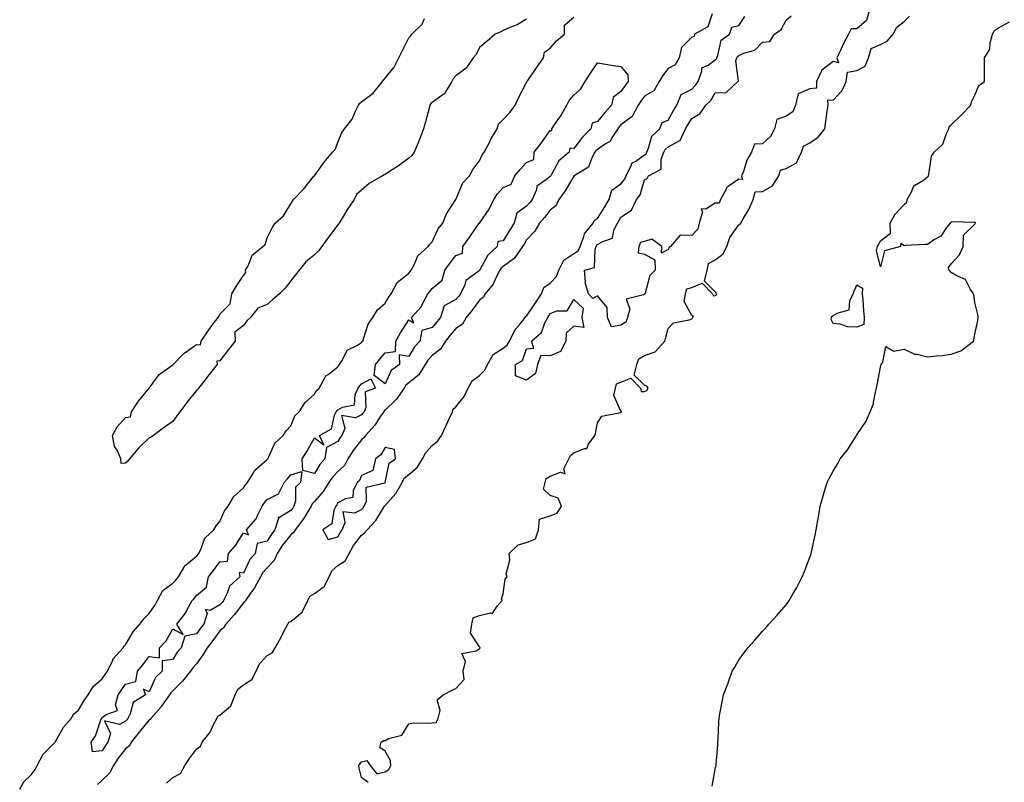
# Model space of a CAD drawing. Units: inches. Extents: x 1002803 to 1005443, y 7200218 to 7202858.
# Drawn here: x 1003273 to 1003691, y 7200685 to 7201008 of the extents above; entities that cross this region are included whole.
import ezdxf

# ---------------------------------------------------------------- set-up
doc = ezdxf.new("R2010")
doc.units = ezdxf.units.IN
doc.header["$MEASUREMENT"] = 0
doc.layers.add('Contour_10027200', color=7, linetype='Continuous', true_color=0xa953bc)

msp = doc.modelspace()

# ---------------------------------------------------------------- linework, layer by layer
at = {"layer": 'Contour_10027200'}
for points in [[(1003566.7, 7201010.57, 3077), (1003564.88, 7201005.1, 3077), (1003559.19, 7201001.92, 3077), (1003559.03, 7201000.94, 3077), (1003558.05, 7201000.75, 3077), (1003553.69, 7200996.28, 3077), (1003552.76, 7200991.92, 3077), (1003551.01, 7200988.95, 3077), (1003548.05, 7200987.49, 3077), (1003545.6, 7200984.38, 3077), (1003544.19, 7200981.92, 3077), (1003541.97, 7200978.01, 3077), (1003538.05, 7200975.69, 3077), (1003536.44, 7200973.52, 3077), (1003535.3, 7200971.92, 3077), (1003532.84, 7200967.12, 3077), (1003528.05, 7200963.52, 3077), (1003527.31, 7200962.66, 3077), (1003526.68, 7200961.92, 3077), (1003524.16, 7200958.03, 3077), (1003523.45, 7200956.53, 3077), (1003521.8, 7200955.67, 3077), (1003518.05, 7200953.11, 3077), (1003517.45, 7200952.51, 3077), (1003516.99, 7200951.92, 3077), (1003515.66, 7200949.54, 3077), (1003514.35, 7200945.63, 3077), (1003508.24, 7200941.92, 3077), (1003508.14, 7200941.84, 3077), (1003508.05, 7200941.8, 3077), (1003504.44, 7200935.53, 3077), (1003501.72, 7200931.92, 3077), (1003500.62, 7200929.36, 3077), (1003498.05, 7200927.35, 3077), (1003495.69, 7200924.28, 3077), (1003493.56, 7200921.92, 3077), (1003491.56, 7200918.42, 3077), (1003488.05, 7200914.83, 3077), (1003486.96, 7200913.01, 3077), (1003486.27, 7200911.92, 3077), (1003482.88, 7200907.1, 3077), (1003478.05, 7200903.52, 3077), (1003477.21, 7200902.76, 3077), (1003476.68, 7200901.92, 3077), (1003475.17, 7200899.05, 3077), (1003473.93, 7200896.04, 3077), (1003470.47, 7200891.92, 3077), (1003469.62, 7200890.34, 3077), (1003468.05, 7200889.24, 3077), (1003465.02, 7200884.95, 3077), (1003462.4, 7200881.92, 3077), (1003460.89, 7200879.07, 3077), (1003458.05, 7200877.27, 3077), (1003455.63, 7200874.34, 3077), (1003453.68, 7200871.92, 3077), (1003451.55, 7200868.42, 3077), (1003448.05, 7200865.81, 3077), (1003446.19, 7200863.78, 3077), (1003444.98, 7200861.92, 3077), (1003442.34, 7200857.62, 3077), (1003438.05, 7200854.13, 3077), (1003436.83, 7200853.15, 3077), (1003436.09, 7200851.92, 3077), (1003432.79, 7200847.17, 3077), (1003428.05, 7200842.56, 3077), (1003427.66, 7200842.31, 3077), (1003427.5, 7200841.92, 3077), (1003426.17, 7200840.03, 3077), (1003423.65, 7200836.31, 3077), (1003419.73, 7200831.92, 3077), (1003419.06, 7200830.9, 3077), (1003418.05, 7200830.1, 3077), (1003414.48, 7200825.49, 3077), (1003412.31, 7200821.92, 3077), (1003410.78, 7200819.19, 3077), (1003408.05, 7200816.55, 3077), (1003405.77, 7200814.19, 3077), (1003404.26, 7200811.92, 3077), (1003401.84, 7200808.13, 3077), (1003398.05, 7200803.83, 3077), (1003397.07, 7200802.9, 3077), (1003396.74, 7200801.92, 3077), (1003394.56, 7200798.44, 3077), (1003393.45, 7200796.53, 3077), (1003389.92, 7200791.92, 3077), (1003389.24, 7200790.73, 3077), (1003388.05, 7200789.83, 3077), (1003384.57, 7200785.4, 3077), (1003382.28, 7200781.92, 3077), (1003381.07, 7200778.91, 3077), (1003378.05, 7200775.81, 3077), (1003376.2, 7200773.78, 3077), (1003375.18, 7200771.92, 3077), (1003372.68, 7200767.29, 3077), (1003370.72, 7200764.58, 3077), (1003368.88, 7200761.92, 3077), (1003368.65, 7200761.33, 3077), (1003368.05, 7200760.88, 3077), (1003364.09, 7200755.88, 3077), (1003360.56, 7200751.92, 3077), (1003359.61, 7200750.36, 3077), (1003358.05, 7200749.01, 3077), (1003354.98, 7200744.99, 3077), (1003352.62, 7200741.92, 3077), (1003350.97, 7200738.99, 3077), (1003348.05, 7200735.12, 3077), (1003346.58, 7200733.38, 3077), (1003345.61, 7200731.92, 3077), (1003342.2, 7200727.76, 3077), (1003338.05, 7200723.62, 3077), (1003337.18, 7200722.78, 3077), (1003336.69, 7200721.92, 3077), (1003333.23, 7200717.1, 3077), (1003333.08, 7200716.88, 3077), (1003328.67, 7200711.92, 3077), (1003328.44, 7200711.53, 3077), (1003328.05, 7200711.28, 3077), (1003323.84, 7200706.12, 3077), (1003320.42, 7200701.92, 3077), (1003319.66, 7200700.32, 3077), (1003318.05, 7200699.05, 3077), (1003314.91, 7200695.06, 3077), (1003312.89, 7200691.92, 3077), (1003311.21, 7200688.76, 3077), (1003308.05, 7200685.75, 3077), (1003306.07, 7200683.89, 3077)], [(1003633.26, 7201011.92, 3076), (1003632.14, 7201007.84, 3076), (1003628.05, 7201004.24, 3076), (1003625.7, 7201004.26, 3076), (1003624.46, 7201001.92, 3076), (1003622.21, 7200997.76, 3076), (1003620.95, 7200994.83, 3076), (1003619.59, 7200991.92, 3076), (1003620.2, 7200989.77, 3076), (1003618.05, 7200990.44, 3076), (1003613.2, 7200986.76, 3076), (1003610.97, 7200981.92, 3076), (1003610.88, 7200979.09, 3076), (1003608.05, 7200978.87, 3076), (1003603.2, 7200976.76, 3076), (1003602.02, 7200971.92, 3076), (1003600.94, 7200969.03, 3076), (1003598.05, 7200967.23, 3076), (1003594.14, 7200965.83, 3076), (1003593.2, 7200961.92, 3076), (1003591.43, 7200958.54, 3076), (1003588.05, 7200955.51, 3076), (1003584.64, 7200955.34, 3076), (1003583.33, 7200951.92, 3076), (1003581.44, 7200948.52, 3076), (1003579.96, 7200943.83, 3076), (1003579.18, 7200941.92, 3076), (1003579.59, 7200940.38, 3076), (1003578.05, 7200940.49, 3076), (1003573.54, 7200937.41, 3076), (1003572.87, 7200937.1, 3076), (1003572.74, 7200936.61, 3076), (1003570.18, 7200931.92, 3076), (1003569.68, 7200930.3, 3076), (1003568.05, 7200930.3, 3076), (1003563.98, 7200927.84, 3076), (1003562.1, 7200927.88, 3076), (1003562.6, 7200926.47, 3076), (1003561.14, 7200921.92, 3076), (1003560.57, 7200919.4, 3076), (1003558.05, 7200916.69, 3076), (1003553.14, 7200916.82, 3076), (1003549.06, 7200911.92, 3076), (1003548.48, 7200911.49, 3076), (1003548.05, 7200910.71, 3076), (1003545.24, 7200909.11, 3076), (1003545.34, 7200911.92, 3076), (1003541.17, 7200915.05, 3076), (1003538.05, 7200914.15, 3076), (1003536.3, 7200913.68, 3076), (1003535.57, 7200911.92, 3076), (1003535.4, 7200909.26, 3076), (1003538.05, 7200908.76, 3076), (1003542.46, 7200906.33, 3076), (1003542.5, 7200901.92, 3076), (1003540.3, 7200899.67, 3076), (1003538.29, 7200892.17, 3076), (1003538.19, 7200891.92, 3076), (1003538.18, 7200891.8, 3076), (1003538.05, 7200891.78, 3076), (1003537.57, 7200891.43, 3076), (1003530.31, 7200889.67, 3076), (1003531.76, 7200885.63, 3076), (1003530.75, 7200881.92, 3076), (1003530.12, 7200879.85, 3076), (1003528.05, 7200878.58, 3076), (1003524.03, 7200877.9, 3076), (1003522.38, 7200881.92, 3076), (1003522.23, 7200886.1, 3076), (1003518.05, 7200891.06, 3076), (1003516.05, 7200889.93, 3076), (1003514.34, 7200891.92, 3076), (1003512.92, 7200896.78, 3076), (1003512.99, 7200896.98, 3076), (1003512.56, 7200901.92, 3076), (1003516.84, 7200903.13, 3076), (1003517.05, 7200910.92, 3076), (1003517.5, 7200911.92, 3076), (1003517.66, 7200912.31, 3076), (1003518.05, 7200912.76, 3076), (1003520.3, 7200914.17, 3076), (1003524.49, 7200915.47, 3076), (1003525, 7200918.87, 3076), (1003526.56, 7200921.92, 3076), (1003527.12, 7200922.84, 3076), (1003528.05, 7200924.36, 3076), (1003532.57, 7200927.39, 3076), (1003534.7, 7200931.92, 3076), (1003536.14, 7200933.83, 3076), (1003538.05, 7200940.24, 3076), (1003539.22, 7200940.75, 3076), (1003539.75, 7200941.92, 3076), (1003545.15, 7200944.81, 3076), (1003545.12, 7200948.99, 3076), (1003546.26, 7200951.92, 3076), (1003546.84, 7200953.13, 3076), (1003548.05, 7200954.26, 3076), (1003553.02, 7200956.88, 3076), (1003553.08, 7200956.9, 3076), (1003553.08, 7200956.94, 3076), (1003555.35, 7200961.92, 3076), (1003556.34, 7200963.62, 3076), (1003558.05, 7200966.18, 3076), (1003561.68, 7200968.29, 3076), (1003564.03, 7200971.92, 3076), (1003566.1, 7200973.87, 3076), (1003568.05, 7200977.08, 3076), (1003572.7, 7200977.27, 3076), (1003577.61, 7200981.92, 3076), (1003577.86, 7200982.1, 3076), (1003576.8, 7200990.67, 3076), (1003577.19, 7200991.92, 3076), (1003577.47, 7200992.51, 3076), (1003578.05, 7200992.97, 3076), (1003580.05, 7200993.93, 3076), (1003584.76, 7200995.2, 3076), (1003588.05, 7200998.66, 3076), (1003591.11, 7200998.85, 3076), (1003593.19, 7201001.92, 3076), (1003595.98, 7201003.99, 3076), (1003598.05, 7201007.96, 3076), (1003600.21, 7201009.77, 3076)], [(1003273.14, 7200681.92, 3077), (1003274.9, 7200685.06, 3077), (1003278.05, 7200687.99, 3077), (1003279.63, 7200690.34, 3077), (1003280.61, 7200691.92, 3077), (1003283.13, 7200696.84, 3077), (1003288.05, 7200701.78, 3077), (1003288.12, 7200701.86, 3077), (1003288.17, 7200701.92, 3077), (1003288.36, 7200702.23, 3077), (1003291.72, 7200708.25, 3077), (1003294.92, 7200711.92, 3077), (1003296.14, 7200713.83, 3077), (1003298.05, 7200715.46, 3077), (1003300.42, 7200719.56, 3077), (1003302.21, 7200721.92, 3077), (1003304.36, 7200725.61, 3077), (1003308.05, 7200728.72, 3077), (1003309.37, 7200730.59, 3077), (1003310.3, 7200731.92, 3077), (1003312.53, 7200736.41, 3077), (1003312.81, 7200737.15, 3077), (1003317.04, 7200741.92, 3077), (1003317.45, 7200742.53, 3077), (1003318.05, 7200743.19, 3077), (1003321.3, 7200748.68, 3077), (1003324.13, 7200751.92, 3077), (1003325.76, 7200754.21, 3077), (1003328.05, 7200756.37, 3077), (1003330.25, 7200759.73, 3077), (1003331.54, 7200761.92, 3077), (1003333.87, 7200766.1, 3077), (1003338.05, 7200769.24, 3077), (1003339.4, 7200770.57, 3077), (1003340.49, 7200771.92, 3077), (1003343.26, 7200776.71, 3077), (1003348.05, 7200780.65, 3077), (1003348.61, 7200781.35, 3077), (1003349.04, 7200781.92, 3077), (1003350.09, 7200783.97, 3077), (1003351.64, 7200788.33, 3077), (1003355.43, 7200791.92, 3077), (1003356.4, 7200793.56, 3077), (1003358.05, 7200795.47, 3077), (1003360.01, 7200799.95, 3077), (1003361.49, 7200801.92, 3077), (1003363.99, 7200805.98, 3077), (1003368.05, 7200809.69, 3077), (1003368.94, 7200811.04, 3077), (1003369.67, 7200811.92, 3077), (1003372.21, 7200816.08, 3077), (1003372.76, 7200817.21, 3077), (1003375.97, 7200819.85, 3077), (1003378.05, 7200821.65, 3077), (1003378.18, 7200821.78, 3077), (1003378.29, 7200821.92, 3077), (1003378.62, 7200822.49, 3077), (1003381.36, 7200828.6, 3077), (1003384.84, 7200831.92, 3077), (1003386.15, 7200833.81, 3077), (1003388.05, 7200836, 3077), (1003389.83, 7200840.14, 3077), (1003391.65, 7200841.92, 3077), (1003394.17, 7200845.81, 3077), (1003398.05, 7200849.42, 3077), (1003399.02, 7200850.96, 3077), (1003400.12, 7200851.92, 3077), (1003402.7, 7200856.57, 3077), (1003402.88, 7200857.1, 3077), (1003403.89, 7200857.76, 3077), (1003408.05, 7200861.02, 3077), (1003408.39, 7200861.59, 3077), (1003408.66, 7200861.92, 3077), (1003409.81, 7200863.68, 3077), (1003411.9, 7200868.07, 3077), (1003416.29, 7200870.16, 3077), (1003418.05, 7200871.31, 3077), (1003418.32, 7200871.65, 3077), (1003418.56, 7200871.92, 3077), (1003418.94, 7200872.82, 3077), (1003420.93, 7200879.05, 3077), (1003422.79, 7200881.92, 3077), (1003424.82, 7200885.16, 3077), (1003428.05, 7200887.99, 3077), (1003429.56, 7200890.42, 3077), (1003430.63, 7200891.92, 3077), (1003433.22, 7200896.74, 3077), (1003438.05, 7200900.65, 3077), (1003438.63, 7200901.35, 3077), (1003439.09, 7200901.92, 3077), (1003440.41, 7200904.28, 3077), (1003441.98, 7200907.99, 3077), (1003446.33, 7200911.92, 3077), (1003447.02, 7200912.94, 3077), (1003448.05, 7200913.97, 3077), (1003450.56, 7200919.42, 3077), (1003452.56, 7200921.92, 3077), (1003454.13, 7200925.83, 3077), (1003458.03, 7200931.9, 3077), (1003458.04, 7200931.92, 3077), (1003458.05, 7200931.94, 3077), (1003461.06, 7200938.91, 3077), (1003463.84, 7200941.92, 3077), (1003465.28, 7200944.69, 3077), (1003468.05, 7200948.33, 3077), (1003469.17, 7200950.79, 3077), (1003470.08, 7200951.92, 3077), (1003472.25, 7200956.12, 3077), (1003472.77, 7200957.19, 3077), (1003475.56, 7200961.92, 3077), (1003476.12, 7200963.85, 3077), (1003478.05, 7200965.79, 3077), (1003481.02, 7200968.95, 3077), (1003483.16, 7200971.92, 3077), (1003484.72, 7200975.24, 3077), (1003488.05, 7200981.49, 3077), (1003488.19, 7200981.78, 3077), (1003488.29, 7200981.92, 3077), (1003488.85, 7200982.72, 3077), (1003492.29, 7200987.68, 3077), (1003495.17, 7200991.92, 3077), (1003495.66, 7200994.3, 3077), (1003498.05, 7200996, 3077), (1003500.75, 7200999.22, 3077), (1003504.08, 7201001.92, 3077), (1003504.13, 7201005.85, 3077), (1003508.05, 7201009.24, 3077)], [(1003488.05, 7201008.29, 3077), (1003484.09, 7201005.88, 3077), (1003480.97, 7201004.83, 3077), (1003478.05, 7201003.58, 3077), (1003477.05, 7201002.92, 3077), (1003474.72, 7201001.92, 3077), (1003471.14, 7200998.83, 3077), (1003468.05, 7200996.35, 3077), (1003466.64, 7200993.33, 3077), (1003465.33, 7200991.92, 3077), (1003462.39, 7200987.58, 3077), (1003458.05, 7200984.26, 3077), (1003456.94, 7200983.03, 3077), (1003456.36, 7200981.92, 3077), (1003453.64, 7200977.51, 3077), (1003453.27, 7200976.69, 3077), (1003452.1, 7200975.96, 3077), (1003448.05, 7200972.96, 3077), (1003447.39, 7200972.58, 3077), (1003447.08, 7200971.92, 3077), (1003446.7, 7200970.57, 3077), (1003445.12, 7200964.85, 3077), (1003444.32, 7200961.92, 3077), (1003442.68, 7200957.29, 3077), (1003442.01, 7200955.88, 3077), (1003440.34, 7200951.92, 3077), (1003439.39, 7200950.59, 3077), (1003438.05, 7200949.4, 3077), (1003433.74, 7200946.22, 3077), (1003429.92, 7200943.78, 3077), (1003428.05, 7200942.56, 3077), (1003427.66, 7200942.31, 3077), (1003426.99, 7200941.92, 3077), (1003421.36, 7200938.62, 3077), (1003418.05, 7200935.81, 3077), (1003415.95, 7200934.03, 3077), (1003414.93, 7200931.92, 3077), (1003412.17, 7200927.8, 3077), (1003409.43, 7200923.29, 3077), (1003408.57, 7200921.92, 3077), (1003408.35, 7200921.63, 3077), (1003408.05, 7200921.22, 3077), (1003404.09, 7200915.88, 3077), (1003401.24, 7200911.92, 3077), (1003399.79, 7200910.18, 3077), (1003398.05, 7200908.52, 3077), (1003394.42, 7200905.55, 3077), (1003391.55, 7200901.92, 3077), (1003390.06, 7200899.91, 3077), (1003388.05, 7200897.45, 3077), (1003385.67, 7200894.3, 3077), (1003383.31, 7200891.92, 3077), (1003380.49, 7200889.48, 3077), (1003378.05, 7200887.39, 3077), (1003374.09, 7200885.88, 3077), (1003370.92, 7200881.92, 3077), (1003369.43, 7200880.53, 3077), (1003368.05, 7200878.54, 3077), (1003364.36, 7200875.61, 3077), (1003364.42, 7200871.92, 3077), (1003361.7, 7200868.27, 3077), (1003358.05, 7200863.54, 3077), (1003356.65, 7200863.33, 3077), (1003356.86, 7200861.92, 3077), (1003352.96, 7200857.02, 3077), (1003352.23, 7200856.1, 3077), (1003348.89, 7200851.92, 3077), (1003348.53, 7200851.43, 3077), (1003348.05, 7200850.92, 3077), (1003344.06, 7200845.9, 3077), (1003341, 7200841.92, 3077), (1003339.77, 7200840.2, 3077), (1003338.05, 7200837.78, 3077), (1003334.59, 7200835.38, 3077), (1003329.82, 7200831.92, 3077), (1003328.74, 7200831.22, 3077), (1003328.05, 7200830.88, 3077), (1003323.5, 7200826.47, 3077), (1003319.63, 7200821.92, 3077), (1003318.95, 7200821.02, 3077), (1003318.05, 7200820.08, 3077), (1003316.17, 7200820.05, 3077), (1003316, 7200821.92, 3077), (1003314.56, 7200825.42, 3077), (1003313.39, 7200827.27, 3077), (1003312.5, 7200831.92, 3077), (1003314.48, 7200835.49, 3077), (1003318.05, 7200839.52, 3077), (1003320.17, 7200839.79, 3077), (1003320.6, 7200841.92, 3077), (1003323.57, 7200846.39, 3077), (1003328.05, 7200851.92, 3077), (1003332.31, 7200857.66, 3077), (1003337.65, 7200861.51, 3077), (1003338.05, 7200861.82, 3077), (1003338.15, 7200861.82, 3077), (1003338.16, 7200861.92, 3077), (1003342.42, 7200866.3, 3077), (1003343.04, 7200866.94, 3077), (1003343.1, 7200866.96, 3077), (1003348.05, 7200870.42, 3077), (1003349.73, 7200870.24, 3077), (1003350.06, 7200871.92, 3077), (1003353.27, 7200876.69, 3077), (1003354.79, 7200878.66, 3077), (1003357.26, 7200881.92, 3077), (1003357.6, 7200882.37, 3077), (1003358.05, 7200883.25, 3077), (1003362.34, 7200887.62, 3077), (1003363.01, 7200891.92, 3077), (1003364.96, 7200895.01, 3077), (1003368.05, 7200899.71, 3077), (1003368.99, 7200900.98, 3077), (1003368.87, 7200901.92, 3077), (1003369.93, 7200903.8, 3077), (1003371.72, 7200908.25, 3077), (1003376.22, 7200911.92, 3077), (1003377.15, 7200912.82, 3077), (1003378.05, 7200915.69, 3077), (1003380.11, 7200919.87, 3077), (1003381.48, 7200921.92, 3077), (1003385.02, 7200924.95, 3077), (1003388.05, 7200930.12, 3077), (1003388.81, 7200931.16, 3077), (1003389.27, 7200931.92, 3077), (1003393.58, 7200936.39, 3077), (1003397.88, 7200941.76, 3077), (1003398.02, 7200941.92, 3077), (1003398.03, 7200941.94, 3077), (1003398.05, 7200941.96, 3077), (1003402.26, 7200947.7, 3077), (1003405.76, 7200951.92, 3077), (1003406.89, 7200953.07, 3077), (1003408.05, 7200956.06, 3077), (1003409.66, 7200960.32, 3077), (1003410.78, 7200961.92, 3077), (1003414.02, 7200965.96, 3077), (1003415.47, 7200969.34, 3077), (1003416.83, 7200971.92, 3077), (1003417.29, 7200972.68, 3077), (1003418.05, 7200973.27, 3077), (1003423, 7200976.96, 3077), (1003427.01, 7200981.92, 3077), (1003427.42, 7200982.55, 3077), (1003428.05, 7200983.35, 3077), (1003431.95, 7200988.03, 3077), (1003433.81, 7200991.92, 3077), (1003435.23, 7200994.75, 3077), (1003438.05, 7201000.42, 3077), (1003438.77, 7201001.2, 3077), (1003439.34, 7201001.92, 3077), (1003443.79, 7201006.18, 3077), (1003444.79, 7201008.66, 3077)], [(1003335.4, 7200684.56, 3077), (1003338.05, 7200686.92, 3077), (1003341.36, 7200688.62, 3077), (1003343.18, 7200691.92, 3077), (1003345.06, 7200694.91, 3077), (1003348.05, 7200698.89, 3077), (1003349.75, 7200700.22, 3077), (1003350.5, 7200701.92, 3077), (1003353.83, 7200706.14, 3077), (1003355.15, 7200709.03, 3077), (1003356.72, 7200711.92, 3077), (1003357.14, 7200712.84, 3077), (1003358.05, 7200713.27, 3077), (1003362.67, 7200717.31, 3077), (1003364.46, 7200721.92, 3077), (1003365.56, 7200724.4, 3077), (1003368.05, 7200726.22, 3077), (1003371.56, 7200728.42, 3077), (1003373.37, 7200731.92, 3077), (1003374.85, 7200735.12, 3077), (1003378.05, 7200738.68, 3077), (1003380.16, 7200739.81, 3077), (1003381.48, 7200741.92, 3077), (1003383.89, 7200746.08, 3077), (1003385.46, 7200749.34, 3077), (1003386.79, 7200751.92, 3077), (1003387.24, 7200752.74, 3077), (1003388.05, 7200753.09, 3077), (1003392.92, 7200757.04, 3077), (1003395.31, 7200761.92, 3077), (1003396.17, 7200763.8, 3077), (1003398.05, 7200764.83, 3077), (1003402.16, 7200767.8, 3077), (1003404.29, 7200771.92, 3077), (1003405.51, 7200774.46, 3077), (1003408.05, 7200776.72, 3077), (1003411.19, 7200778.78, 3077), (1003412.81, 7200781.92, 3077), (1003414.71, 7200785.26, 3077), (1003418.05, 7200789.67, 3077), (1003419.36, 7200790.61, 3077), (1003420.43, 7200791.92, 3077), (1003424.14, 7200795.83, 3077), (1003427.35, 7200801.22, 3077), (1003427.81, 7200801.92, 3077), (1003427.88, 7200802.1, 3077), (1003428.05, 7200802.19, 3077), (1003432.64, 7200807.33, 3077), (1003435.22, 7200811.92, 3077), (1003436.13, 7200813.83, 3077), (1003438.05, 7200815.4, 3077), (1003441.64, 7200818.33, 3077), (1003443.91, 7200821.92, 3077), (1003445.27, 7200824.69, 3077), (1003448.05, 7200827.64, 3077), (1003450.35, 7200829.62, 3077), (1003451.92, 7200831.92, 3077), (1003453.89, 7200836.08, 3077), (1003455.41, 7200839.28, 3077), (1003456.67, 7200841.92, 3077), (1003456.97, 7200843.01, 3077), (1003458.05, 7200843.99, 3077), (1003461.53, 7200848.44, 3077), (1003463.33, 7200851.92, 3077), (1003464.98, 7200854.99, 3077), (1003468.05, 7200857.27, 3077), (1003470.36, 7200859.62, 3077), (1003471.53, 7200861.92, 3077), (1003473.83, 7200866.14, 3077), (1003478.05, 7200868.85, 3077), (1003479.81, 7200870.16, 3077), (1003480.81, 7200871.92, 3077), (1003483.17, 7200876.8, 3077), (1003484.82, 7200878.68, 3077), (1003487.49, 7200881.92, 3077), (1003487.66, 7200882.31, 3077), (1003488.05, 7200882.45, 3077), (1003491.88, 7200888.09, 3077), (1003494.29, 7200891.92, 3077), (1003495.31, 7200894.65, 3077), (1003498.05, 7200896.43, 3077), (1003500.75, 7200899.22, 3077), (1003501.69, 7200901.92, 3077), (1003503.8, 7200906.16, 3077), (1003508.05, 7200908.95, 3077), (1003509.88, 7200910.1, 3077), (1003510.7, 7200911.92, 3077), (1003512.37, 7200916.24, 3077), (1003512.57, 7200917.41, 3077), (1003516.26, 7200921.92, 3077), (1003516.8, 7200923.17, 3077), (1003518.05, 7200923.83, 3077), (1003521.17, 7200928.81, 3077), (1003523.07, 7200931.92, 3077), (1003524.16, 7200935.81, 3077), (1003528.05, 7200938.56, 3077), (1003529.56, 7200940.42, 3077), (1003530.23, 7200941.92, 3077), (1003532.4, 7200946.26, 3077), (1003532.6, 7200947.37, 3077), (1003534.29, 7200948.17, 3077), (1003538.05, 7200950.79, 3077), (1003538.68, 7200951.28, 3077), (1003538.94, 7200951.92, 3077), (1003539.75, 7200953.62, 3077), (1003541.16, 7200958.81, 3077), (1003544.56, 7200961.92, 3077), (1003545.48, 7200964.5, 3077), (1003548.05, 7200965.59, 3077), (1003550.3, 7200969.67, 3077), (1003551.76, 7200971.92, 3077), (1003553.59, 7200976.39, 3077), (1003558.05, 7200978.74, 3077), (1003559.67, 7200980.3, 3077), (1003560.78, 7200981.92, 3077), (1003562.39, 7200986.26, 3077), (1003562.26, 7200987.7, 3077), (1003565.02, 7200988.89, 3077), (1003568.05, 7200991.12, 3077), (1003568.48, 7200991.49, 3077), (1003568.62, 7200991.92, 3077), (1003569.13, 7200993.01, 3077), (1003570.56, 7200999.4, 3077), (1003574.11, 7201001.92, 3077), (1003574.99, 7201004.97, 3077), (1003578.05, 7201005.65, 3077), (1003580.49, 7201009.48, 3077)], [(1003420.88, 7200684.75, 3076), (1003418.05, 7200686.92, 3076), (1003417.02, 7200690.9, 3076), (1003416.96, 7200691.92, 3076), (1003417.4, 7200692.56, 3076), (1003418.05, 7200693.48, 3076), (1003420.27, 7200694.13, 3076), (1003421.71, 7200691.92, 3076), (1003424.58, 7200688.44, 3076), (1003428.05, 7200689.26, 3076), (1003429.63, 7200690.34, 3076), (1003430.45, 7200691.92, 3076), (1003430.3, 7200694.17, 3076), (1003428.05, 7200698.11, 3076), (1003425.76, 7200699.62, 3076), (1003426.39, 7200701.92, 3076), (1003427.34, 7200702.64, 3076), (1003428.05, 7200702.64, 3076), (1003429.52, 7200703.38, 3076), (1003435.11, 7200704.85, 3076), (1003438.05, 7200709.71, 3076), (1003439.94, 7200710.03, 3076), (1003446.02, 7200709.89, 3076), (1003448.05, 7200710.12, 3076), (1003449.73, 7200710.24, 3076), (1003450.58, 7200711.92, 3076), (1003451.37, 7200715.24, 3076), (1003450.12, 7200719.85, 3076), (1003452.65, 7200721.92, 3076), (1003456.14, 7200723.83, 3076), (1003458.05, 7200724.58, 3076), (1003461.59, 7200728.38, 3076), (1003461.17, 7200731.92, 3076), (1003462.13, 7200736, 3076), (1003460.55, 7200739.42, 3076), (1003466.71, 7200740.59, 3076), (1003468.05, 7200741.57, 3076), (1003468.31, 7200741.67, 3076), (1003468.31, 7200741.92, 3076), (1003468.28, 7200742.15, 3076), (1003468.05, 7200742.23, 3076), (1003464.25, 7200748.11, 3076), (1003464.86, 7200751.92, 3076), (1003465.35, 7200754.62, 3076), (1003468.05, 7200755.51, 3076), (1003472.78, 7200756.65, 3076), (1003473.57, 7200756.41, 3076), (1003475.61, 7200759.48, 3076), (1003477.75, 7200761.92, 3076), (1003477.38, 7200762.6, 3076), (1003478.05, 7200764.69, 3076), (1003478.98, 7200770.98, 3076), (1003479.76, 7200771.92, 3076), (1003479.42, 7200773.29, 3076), (1003480.91, 7200779.07, 3076), (1003480.61, 7200781.92, 3076), (1003484.48, 7200785.49, 3076), (1003488.05, 7200786.55, 3076), (1003491.83, 7200788.13, 3076), (1003493.12, 7200791.92, 3076), (1003493.55, 7200796.41, 3076), (1003498.05, 7200797.82, 3076), (1003501.06, 7200798.91, 3076), (1003502.78, 7200801.92, 3076), (1003501.49, 7200805.36, 3076), (1003498.05, 7200806.37, 3076), (1003495.25, 7200809.11, 3076), (1003495.9, 7200811.92, 3076), (1003496.3, 7200813.66, 3076), (1003498.05, 7200814.67, 3076), (1003502.45, 7200816.31, 3076), (1003504.4, 7200815.57, 3076), (1003503.85, 7200817.72, 3076), (1003505.91, 7200821.92, 3076), (1003506.6, 7200823.37, 3076), (1003508.05, 7200824.56, 3076), (1003512.55, 7200826.41, 3076), (1003513.55, 7200826.41, 3076), (1003514.31, 7200828.17, 3076), (1003516.99, 7200831.92, 3076), (1003517.3, 7200832.68, 3076), (1003518.05, 7200837.23, 3076), (1003519.87, 7200840.1, 3076), (1003527.78, 7200841.65, 3076), (1003528.05, 7200841.78, 3076), (1003528.18, 7200841.8, 3076), (1003528.22, 7200841.92, 3076), (1003528.25, 7200842.12, 3076), (1003528.05, 7200842.12, 3076), (1003524.97, 7200848.85, 3076), (1003525.72, 7200851.92, 3076), (1003526.16, 7200853.81, 3076), (1003528.05, 7200854.46, 3076), (1003532.27, 7200856.14, 3076), (1003536.38, 7200851.92, 3076), (1003536.61, 7200850.47, 3076), (1003538.05, 7200850.49, 3076), (1003538.99, 7200850.98, 3076), (1003539.6, 7200851.92, 3076), (1003538.94, 7200852.82, 3076), (1003538.05, 7200853.17, 3076), (1003533.63, 7200857.51, 3076), (1003534.82, 7200861.92, 3076), (1003535.65, 7200864.32, 3076), (1003538.05, 7200865.77, 3076), (1003542.58, 7200867.39, 3076), (1003546.64, 7200871.92, 3076), (1003546.97, 7200872.99, 3076), (1003548.05, 7200877.25, 3076), (1003550.33, 7200879.63, 3076), (1003556.96, 7200880.83, 3076), (1003558.05, 7200881.3, 3076), (1003558.38, 7200881.59, 3076), (1003558.56, 7200881.92, 3076), (1003558.7, 7200882.56, 3076), (1003558.05, 7200882.8, 3076), (1003554.84, 7200888.72, 3076), (1003555.44, 7200891.92, 3076), (1003555.91, 7200894.05, 3076), (1003558.05, 7200894.58, 3076), (1003562.53, 7200896.39, 3076), (1003566.91, 7200891.92, 3076), (1003567.22, 7200891.08, 3076), (1003568.05, 7200891.26, 3076), (1003568.54, 7200891.43, 3076), (1003568.71, 7200891.92, 3076), (1003568.47, 7200892.35, 3076), (1003568.05, 7200892.74, 3076), (1003563.42, 7200897.29, 3076), (1003564.64, 7200901.92, 3076), (1003565.13, 7200904.83, 3076), (1003568.05, 7200906.31, 3076), (1003571.28, 7200908.7, 3076), (1003572.92, 7200911.92, 3076), (1003574.22, 7200915.75, 3076), (1003578.05, 7200921.14, 3076), (1003578.56, 7200921.41, 3076), (1003578.85, 7200921.92, 3076), (1003579.86, 7200923.72, 3076), (1003582.29, 7200927.68, 3076), (1003584.11, 7200931.92, 3076), (1003584.88, 7200935.1, 3076), (1003588.05, 7200935.24, 3076), (1003592.31, 7200937.66, 3076), (1003595.01, 7200941.92, 3076), (1003595.69, 7200944.28, 3076), (1003598.05, 7200944.99, 3076), (1003602.51, 7200947.45, 3076), (1003604.65, 7200951.92, 3076), (1003605.45, 7200954.52, 3076), (1003608.05, 7200955.98, 3076), (1003611.59, 7200958.38, 3076), (1003614.47, 7200961.92, 3076), (1003614.89, 7200965.08, 3076), (1003615.52, 7200969.38, 3076), (1003615.86, 7200971.92, 3076), (1003615.78, 7200974.19, 3076), (1003618.05, 7200973.99, 3076), (1003621.84, 7200978.13, 3076), (1003623.46, 7200981.92, 3076), (1003624.11, 7200985.85, 3076), (1003628.05, 7200986.65, 3076), (1003631.59, 7200988.38, 3076), (1003632.95, 7200991.92, 3076), (1003634.12, 7200995.85, 3076), (1003638.05, 7200997.55, 3076), (1003640.96, 7200999.01, 3076), (1003643.39, 7201001.92, 3076), (1003644.99, 7201004.99, 3076), (1003648.05, 7201007.41, 3076), (1003650.35, 7201009.62, 3076)], [(1003566.77, 7200683.19, 3075), (1003568.05, 7200690.38, 3075), (1003568.3, 7200691.67, 3075), (1003568.37, 7200691.92, 3075), (1003568.41, 7200692.27, 3075), (1003569.05, 7200700.92, 3075), (1003569.17, 7200701.92, 3075), (1003569.26, 7200703.13, 3075), (1003569.52, 7200710.44, 3075), (1003569.62, 7200711.92, 3075), (1003569.98, 7200713.85, 3075), (1003570.94, 7200719.03, 3075), (1003571.51, 7200721.92, 3075), (1003573.35, 7200726.63, 3075), (1003573.65, 7200727.51, 3075), (1003575.18, 7200731.92, 3075), (1003576.27, 7200733.7, 3075), (1003578.05, 7200736.84, 3075), (1003580.26, 7200739.71, 3075), (1003581.84, 7200741.92, 3075), (1003584.86, 7200745.1, 3075), (1003588.05, 7200748.93, 3075), (1003589.54, 7200750.44, 3075), (1003590.79, 7200751.92, 3075), (1003594.32, 7200755.65, 3075), (1003598.05, 7200760.12, 3075), (1003598.83, 7200761.14, 3075), (1003599.29, 7200761.92, 3075), (1003601.03, 7200764.91, 3075), (1003602.55, 7200767.43, 3075), (1003604.87, 7200771.92, 3075), (1003605.8, 7200774.17, 3075), (1003608.05, 7200780.26, 3075), (1003608.49, 7200781.49, 3075), (1003608.62, 7200781.92, 3075), (1003608.75, 7200782.62, 3075), (1003610.32, 7200789.65, 3075), (1003610.75, 7200791.92, 3075), (1003611.31, 7200795.18, 3075), (1003611.86, 7200798.11, 3075), (1003612.49, 7200801.92, 3075), (1003613.73, 7200806.24, 3075), (1003614.38, 7200808.25, 3075), (1003615.51, 7200811.92, 3075), (1003616.33, 7200813.64, 3075), (1003618.05, 7200816.78, 3075), (1003619.92, 7200820.05, 3075), (1003620.99, 7200821.92, 3075), (1003624.12, 7200825.85, 3075), (1003627.69, 7200831.57, 3075), (1003627.92, 7200831.92, 3075), (1003627.98, 7200832, 3075), (1003628.05, 7200832.12, 3075), (1003632.01, 7200837.96, 3075), (1003633.67, 7200841.92, 3075), (1003634.93, 7200845.05, 3075), (1003635.76, 7200849.62, 3075), (1003636.42, 7200851.92, 3075), (1003636.67, 7200853.31, 3075), (1003638.05, 7200860.87, 3075), (1003638.26, 7200861.71, 3075), (1003638.29, 7200861.92, 3075), (1003639.13, 7200863.01, 3075), (1003640.4, 7200869.58, 3075), (1003643.77, 7200867.64, 3075), (1003648.05, 7200868.46, 3075), (1003652.44, 7200866.31, 3075), (1003653.65, 7200866.31, 3075), (1003658.05, 7200865.24, 3075), (1003661.81, 7200865.69, 3075), (1003664.17, 7200865.81, 3075), (1003668.05, 7200866.31, 3075), (1003672.15, 7200867.82, 3075), (1003677.45, 7200871.92, 3075), (1003677.71, 7200872.25, 3075), (1003678.05, 7200874.79, 3075), (1003679.35, 7200880.61, 3075), (1003679.54, 7200881.92, 3075), (1003679.31, 7200883.19, 3075), (1003678.05, 7200888.27, 3075), (1003677.62, 7200891.49, 3075), (1003677.43, 7200891.92, 3075), (1003676.17, 7200893.8, 3075), (1003674.12, 7200897.99, 3075), (1003670.46, 7200899.52, 3075), (1003668.05, 7200901, 3075), (1003667.63, 7200901.51, 3075), (1003667.23, 7200901.92, 3075), (1003666.9, 7200903.07, 3075), (1003668.05, 7200904.58, 3075), (1003671.54, 7200908.42, 3075), (1003673.13, 7200911.92, 3075), (1003673.25, 7200916.72, 3075), (1003678.05, 7200921.45, 3075), (1003678.25, 7200921.72, 3075), (1003678.33, 7200921.92, 3075), (1003678.27, 7200922.13, 3075), (1003678.05, 7200922.45, 3075), (1003677.77, 7200922.19, 3075), (1003668.49, 7200922.37, 3075), (1003668.05, 7200922.21, 3075), (1003667.84, 7200922.12, 3075), (1003667.61, 7200921.92, 3075), (1003666.1, 7200919.97, 3075), (1003663.6, 7200916.37, 3075), (1003661.02, 7200914.89, 3075), (1003658.05, 7200912.86, 3075), (1003657.17, 7200912.8, 3075), (1003648.48, 7200912.35, 3075), (1003648.05, 7200912.31, 3075), (1003646.76, 7200913.21, 3075), (1003646.54, 7200911.92, 3075), (1003639.81, 7200910.16, 3075), (1003638.05, 7200903.42, 3075), (1003636.42, 7200910.28, 3075), (1003636.77, 7200911.92, 3075), (1003637.23, 7200912.74, 3075), (1003638.05, 7200914.4, 3075), (1003642.33, 7200917.64, 3075), (1003642.2, 7200921.92, 3075), (1003644.23, 7200925.73, 3075), (1003648.05, 7200929.77, 3075), (1003649.27, 7200930.71, 3075), (1003649.4, 7200931.92, 3075), (1003651.24, 7200935.1, 3075), (1003652.21, 7200937.76, 3075), (1003656.27, 7200940.14, 3075), (1003658.05, 7200941.45, 3075), (1003658.35, 7200941.61, 3075), (1003658.41, 7200941.92, 3075), (1003658.62, 7200942.49, 3075), (1003659.63, 7200950.34, 3075), (1003660.87, 7200951.92, 3075), (1003664.55, 7200955.42, 3075), (1003665.99, 7200959.87, 3075), (1003667.02, 7200961.92, 3075), (1003667.16, 7200962.82, 3075), (1003668.05, 7200963.5, 3075), (1003672.26, 7200967.7, 3075), (1003676.41, 7200971.92, 3075), (1003676.7, 7200973.27, 3075), (1003678.05, 7200976.06, 3075), (1003679.73, 7200980.24, 3075), (1003682.15, 7200981.92, 3075), (1003682.11, 7200985.98, 3075), (1003682.2, 7200987.78, 3075), (1003682.2, 7200991.92, 3075), (1003684.36, 7200995.61, 3075), (1003684.5, 7200998.37, 3075), (1003685.52, 7201001.92, 3075), (1003686.43, 7201003.54, 3075), (1003688.05, 7201004.69, 3075), (1003692.83, 7201007.15, 3075)]]:
    msp.add_polyline3d(points, dxfattribs=at)
for points in [[(1003428.05, 7200853.76, 3076), (1003423.42, 7200857.29, 3076), (1003423.91, 7200861.92, 3076), (1003425.78, 7200864.19, 3076), (1003428.05, 7200866.84, 3076), (1003432.43, 7200867.53, 3076), (1003432.54, 7200871.92, 3076), (1003434.64, 7200875.34, 3076), (1003438.05, 7200880.83, 3076), (1003440.3, 7200879.67, 3076), (1003439.29, 7200881.92, 3076), (1003443.46, 7200886.51, 3076), (1003444.06, 7200887.92, 3076), (1003446.2, 7200891.92, 3076), (1003447.03, 7200892.94, 3076), (1003448.05, 7200894.21, 3076), (1003452.31, 7200897.66, 3076), (1003453.33, 7200901.92, 3076), (1003455.32, 7200904.65, 3076), (1003458.05, 7200908.17, 3076), (1003460.89, 7200909.09, 3076), (1003461.05, 7200911.92, 3076), (1003463.94, 7200916.04, 3076), (1003467.99, 7200921.86, 3076), (1003468.03, 7200921.92, 3076), (1003468.05, 7200921.94, 3076), (1003472.22, 7200927.74, 3076), (1003474.09, 7200931.92, 3076), (1003475.7, 7200934.26, 3076), (1003478.05, 7200936.94, 3076), (1003481.53, 7200938.44, 3076), (1003483.11, 7200941.92, 3076), (1003485.31, 7200944.67, 3076), (1003488.05, 7200947.55, 3076), (1003491.15, 7200948.81, 3076), (1003491.29, 7200951.92, 3076), (1003494.16, 7200955.81, 3076), (1003498.05, 7200961.16, 3076), (1003498.78, 7200961.2, 3076), (1003498.67, 7200961.92, 3076), (1003500.03, 7200963.89, 3076), (1003502.55, 7200967.41, 3076), (1003505.16, 7200971.92, 3076), (1003506.15, 7200973.83, 3076), (1003508.05, 7200976.1, 3076), (1003511.1, 7200978.87, 3076), (1003512.84, 7200981.92, 3076), (1003514.9, 7200985.06, 3076), (1003518.05, 7200989.77, 3076), (1003520.59, 7200989.38, 3076), (1003524.87, 7200988.74, 3076), (1003528.05, 7200988.25, 3076), (1003530.9, 7200984.77, 3076), (1003531.08, 7200981.92, 3076), (1003529.79, 7200980.18, 3076), (1003528.05, 7200977.7, 3076), (1003524.78, 7200975.2, 3076), (1003524, 7200971.92, 3076), (1003521.23, 7200968.74, 3076), (1003518.05, 7200964.95, 3076), (1003515.77, 7200964.21, 3076), (1003515.24, 7200961.92, 3076), (1003511.68, 7200958.29, 3076), (1003508.05, 7200953.56, 3076), (1003506.34, 7200953.62, 3076), (1003506.04, 7200951.92, 3076), (1003501.75, 7200948.23, 3076), (1003498.6, 7200942.47, 3076), (1003498.25, 7200941.92, 3076), (1003498.17, 7200941.8, 3076), (1003498.05, 7200941.65, 3076), (1003496.54, 7200940.4, 3076), (1003492.36, 7200937.62, 3076), (1003492.2, 7200936.06, 3076), (1003490.44, 7200931.92, 3076), (1003489.39, 7200930.59, 3076), (1003488.05, 7200929.11, 3076), (1003483.87, 7200926.1, 3076), (1003482.74, 7200921.92, 3076), (1003480.97, 7200919.01, 3076), (1003478.05, 7200914.42, 3076), (1003475.84, 7200914.13, 3076), (1003475.6, 7200911.92, 3076), (1003471.62, 7200908.35, 3076), (1003468.28, 7200902.15, 3076), (1003468.14, 7200901.92, 3076), (1003468.11, 7200901.86, 3076), (1003468.05, 7200901.8, 3076), (1003467.35, 7200901.22, 3076), (1003462.33, 7200897.64, 3076), (1003461.9, 7200895.77, 3076), (1003460.04, 7200891.92, 3076), (1003459.2, 7200890.77, 3076), (1003458.05, 7200889.46, 3076), (1003453.12, 7200886.84, 3076), (1003451.55, 7200881.92, 3076), (1003449.96, 7200880.01, 3076), (1003448.05, 7200877.6, 3076), (1003443.64, 7200876.33, 3076), (1003442.72, 7200871.92, 3076), (1003440.5, 7200869.46, 3076), (1003438.05, 7200865.34, 3076), (1003433.95, 7200866.02, 3076), (1003434.09, 7200861.92, 3076), (1003430.59, 7200859.38, 3076)], [(1003628.05, 7200877.74, 3075), (1003624.1, 7200877.97, 3075), (1003620.97, 7200878.99, 3075), (1003618.05, 7200879.3, 3075), (1003617.14, 7200881.02, 3075), (1003617.24, 7200881.92, 3075), (1003617.6, 7200882.37, 3075), (1003618.05, 7200882.7, 3075), (1003620.06, 7200883.93, 3075), (1003624.84, 7200885.12, 3075), (1003625.09, 7200888.97, 3075), (1003626.51, 7200891.92, 3075), (1003626.91, 7200893.07, 3075), (1003628.05, 7200895.77, 3075), (1003630.48, 7200894.34, 3075), (1003630.29, 7200891.92, 3075), (1003630.57, 7200889.4, 3075), (1003630.83, 7200884.71, 3075), (1003631.19, 7200881.92, 3075), (1003631.01, 7200878.95, 3075)], [(1003488.05, 7200855.36, 3076), (1003483.3, 7200857.17, 3076), (1003483.36, 7200861.92, 3076), (1003486.29, 7200863.68, 3076), (1003488.05, 7200868.64, 3076), (1003491.08, 7200868.89, 3076), (1003490.08, 7200871.92, 3076), (1003494.4, 7200875.57, 3076), (1003495.78, 7200879.65, 3076), (1003496.98, 7200881.92, 3076), (1003497.41, 7200882.56, 3076), (1003498.05, 7200883.62, 3076), (1003500.82, 7200884.69, 3076), (1003505.26, 7200884.71, 3076), (1003508.05, 7200889.56, 3076), (1003511.98, 7200885.85, 3076), (1003511.42, 7200881.92, 3076), (1003512.37, 7200877.6, 3076), (1003508.05, 7200878.19, 3076), (1003504.78, 7200875.18, 3076), (1003504.64, 7200871.92, 3076), (1003502.47, 7200867.51, 3076), (1003498.05, 7200865.65, 3076), (1003494.14, 7200865.83, 3076), (1003492.71, 7200861.92, 3076), (1003491.79, 7200858.17, 3076)], [(1003398.05, 7200815.81, 3076), (1003393.22, 7200817.08, 3076), (1003392.93, 7200821.92, 3076), (1003394.92, 7200825.06, 3076), (1003398.05, 7200830.87, 3076), (1003402.11, 7200827.86, 3076), (1003400.18, 7200831.92, 3076), (1003405.26, 7200834.71, 3076), (1003406.57, 7200840.44, 3076), (1003407.32, 7200841.92, 3076), (1003407.62, 7200842.35, 3076), (1003408.05, 7200842.74, 3076), (1003410.01, 7200843.89, 3076), (1003415.07, 7200844.91, 3076), (1003415.38, 7200849.26, 3076), (1003416.69, 7200851.92, 3076), (1003417.23, 7200852.74, 3076), (1003418.05, 7200853.78, 3076), (1003422.05, 7200855.92, 3076), (1003423.94, 7200851.92, 3076), (1003419.56, 7200850.4, 3076), (1003419.85, 7200843.72, 3076), (1003419.11, 7200841.92, 3076), (1003418.67, 7200841.3, 3076), (1003418.05, 7200840.61, 3076), (1003415.49, 7200839.36, 3076), (1003409.62, 7200840.36, 3076), (1003410.94, 7200834.81, 3076), (1003409.71, 7200831.92, 3076), (1003409, 7200830.96, 3076), (1003408.05, 7200829.28, 3076), (1003403.16, 7200826.8, 3076), (1003402.57, 7200821.92, 3076), (1003400.36, 7200819.6, 3076)], [(1003408.05, 7200788.93, 3078), (1003409.08, 7200790.9, 3078), (1003409.81, 7200791.92, 3078), (1003411.17, 7200795.05, 3078), (1003410.3, 7200799.67, 3078), (1003415.22, 7200799.09, 3078), (1003418.05, 7200800.47, 3078), (1003418.75, 7200801.22, 3078), (1003419.21, 7200801.92, 3078), (1003420.13, 7200803.99, 3078), (1003420.01, 7200809.97, 3078), (1003427.89, 7200811.76, 3078), (1003428.05, 7200811.86, 3078), (1003428.08, 7200811.9, 3078), (1003428.13, 7200812, 3078), (1003429.79, 7200820.18, 3078), (1003432.4, 7200821.92, 3078), (1003432.06, 7200825.94, 3078), (1003428.05, 7200826.74, 3078), (1003426.31, 7200823.66, 3078), (1003423.98, 7200821.92, 3078), (1003422.87, 7200817.1, 3078), (1003418.05, 7200814.97, 3078), (1003417.14, 7200812.82, 3078), (1003416.19, 7200811.92, 3078), (1003414.47, 7200808.35, 3078), (1003414.37, 7200805.59, 3078), (1003411.22, 7200805.08, 3078), (1003408.05, 7200803.29, 3078), (1003407.55, 7200802.43, 3078), (1003407.11, 7200801.92, 3078), (1003406.35, 7200800.22, 3078), (1003405.49, 7200794.48, 3078), (1003401.63, 7200791.92, 3078), (1003403.93, 7200787.8, 3078)], [(1003308.05, 7200698.17, 3076), (1003303.95, 7200697.82, 3076), (1003303.38, 7200701.92, 3076), (1003305.34, 7200704.63, 3076), (1003307.52, 7200711.39, 3076), (1003307.77, 7200711.92, 3076), (1003307.87, 7200712.1, 3076), (1003308.05, 7200712.33, 3076), (1003309.76, 7200713.64, 3076), (1003314.67, 7200715.3, 3076), (1003313.8, 7200717.66, 3076), (1003314.89, 7200721.92, 3076), (1003316.19, 7200723.78, 3076), (1003318.05, 7200726.45, 3076), (1003322.32, 7200727.64, 3076), (1003323.02, 7200731.92, 3076), (1003325.36, 7200734.62, 3076), (1003328.05, 7200738.15, 3076), (1003332.37, 7200737.6, 3076), (1003332.35, 7200741.92, 3076), (1003335.17, 7200744.79, 3076), (1003338.05, 7200749.85, 3076), (1003342.43, 7200747.55, 3076), (1003339.73, 7200751.92, 3076), (1003343.41, 7200756.55, 3076), (1003344.02, 7200757.9, 3076), (1003346.2, 7200761.92, 3076), (1003347.13, 7200762.84, 3076), (1003348.05, 7200763.99, 3076), (1003352.39, 7200767.58, 3076), (1003353.17, 7200771.92, 3076), (1003355.31, 7200774.67, 3076), (1003358.05, 7200778.27, 3076), (1003361.3, 7200778.66, 3076), (1003361.72, 7200781.92, 3076), (1003364.68, 7200785.3, 3076), (1003368.05, 7200790.65, 3076), (1003370.16, 7200789.81, 3076), (1003369.34, 7200791.92, 3076), (1003373.38, 7200796.59, 3076), (1003373.75, 7200797.62, 3076), (1003375.87, 7200801.92, 3076), (1003376.76, 7200803.21, 3076), (1003378.05, 7200804.73, 3076), (1003382.8, 7200807.17, 3076), (1003385.21, 7200811.92, 3076), (1003386.56, 7200813.4, 3076), (1003388.05, 7200815.14, 3076), (1003392.71, 7200816.57, 3076), (1003392.22, 7200811.92, 3076), (1003390.03, 7200809.93, 3076), (1003390.1, 7200803.97, 3076), (1003389.41, 7200801.92, 3076), (1003388.89, 7200801.08, 3076), (1003388.05, 7200800.03, 3076), (1003383.31, 7200797.17, 3076), (1003382.77, 7200797.19, 3076), (1003382.92, 7200796.78, 3076), (1003381.37, 7200791.92, 3076), (1003379.92, 7200790.05, 3076), (1003378.05, 7200787.08, 3076), (1003373.85, 7200786.12, 3076), (1003372.96, 7200781.92, 3076), (1003370.67, 7200779.3, 3076), (1003368.05, 7200773.5, 3076), (1003366.17, 7200773.81, 3076), (1003366.48, 7200771.92, 3076), (1003362.02, 7200767.94, 3076), (1003361.13, 7200765.01, 3076), (1003359.59, 7200761.92, 3076), (1003358.91, 7200761.06, 3076), (1003358.05, 7200760.1, 3076), (1003353.88, 7200757.74, 3076), (1003351.91, 7200758.07, 3076), (1003352.61, 7200756.47, 3076), (1003351.17, 7200751.92, 3076), (1003349.82, 7200750.14, 3076), (1003348.05, 7200747.86, 3076), (1003343.15, 7200746.82, 3076), (1003341.53, 7200741.92, 3076), (1003339.95, 7200740.03, 3076), (1003338.05, 7200736.96, 3076), (1003333.58, 7200736.39, 3076), (1003333.56, 7200731.92, 3076), (1003330.75, 7200729.22, 3076), (1003328.05, 7200723.25, 3076), (1003325.68, 7200724.3, 3076), (1003326.47, 7200721.92, 3076), (1003321.22, 7200718.74, 3076), (1003320, 7200713.87, 3076), (1003319.01, 7200711.92, 3076), (1003318.58, 7200711.39, 3076), (1003318.05, 7200710.75, 3076), (1003315.47, 7200709.34, 3076), (1003309.09, 7200710.87, 3076), (1003311.69, 7200705.57, 3076), (1003310.56, 7200701.92, 3076), (1003309.48, 7200700.49, 3076)]]:
    msp.add_polyline3d(points, close=True, dxfattribs=at)

doc.saveas('drawing.dxf')
